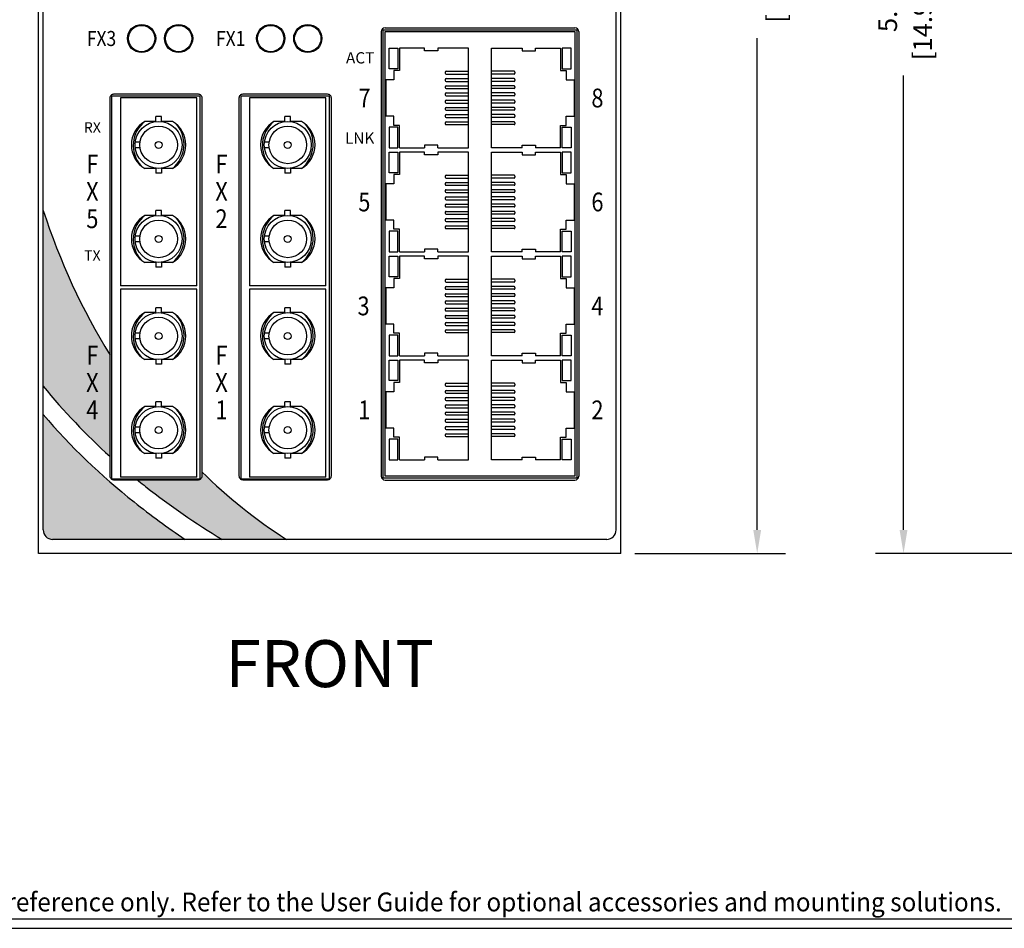
# Model space of a CAD drawing. Units: inches. Extents: x -9 to 35.6, y 0.8 to 34.
# Drawn here: x -4.2 to 1, y 16.4 to 21.3 of the extents above; entities that cross this region are included whole.
import ezdxf
from ezdxf.enums import TextEntityAlignment as Align

# ---------------------------------------------------------------- set-up
doc = ezdxf.new("R2010")
doc.units = ezdxf.units.IN
doc.header["$LTSCALE"] = 0.5
doc.header["$MEASUREMENT"] = 0
for name, color, linetype in [('Dimensions', 5, 'Continuous'), ('EnclosureMetal-1', 7, 'Continuous'), ('EnclosureSilkScreen', 7, 'Continuous'), ('Logo-Shade2', 12, 'Continuous'), ('Red Lion BorderLine', 7, 'Continuous'), ('RedLion Overlay', 7, 'Continuous'), ('Text', 7, 'Continuous')]:
    doc.layers.add(name, color=color, linetype=linetype)
doc.styles.add('N-Tron ArialBold', font='arialbd.ttf')
doc.styles.add('N-TRON-A', font='tahoma.ttf')
doc.styles.add('N-TRON-B', font='simplex.shx')
doc.styles.add('N-TRON-D', font='tahomabd.ttf')
doc.dimstyles.new('N-Tron 0.00', dxfattribs={"dimtxt": 0.1, "dimasz": 0.125, "dimexe": 0.15, "dimexo": 0.075, "dimgap": 0.025, "dimtad": 0, "dimzin": 0, "dimdsep": 46, "dimtxsty": 'N-TRON-B', "dimcen": 0.15, "dimclrd": 256, "dimclre": 256, "dimclrt": 256, "dimadec": 0, "dimazin": 0, "dimtfac": 1, "dimtofl": 0, "dimtmove": 0, "dimatfit": 3, "dimfxl": 0, "dimtolj": 1, "dimtzin": 0, "dimlwd": -1, "dimlwe": -1, "dimarcsym": 0})

# ---------------------------------------------------------------- blocks, each defined once
blk = doc.blocks.new('*D6')
at = {"layer": 'Defpoints', "color": 0, "linetype": 'Continuous'}
for p in [(-2.6323, 24.7139), (-0.3111, 24.7139), (-1.0363, 18.4381)]:
    blk.add_point(p, dxfattribs=at)
at = {"layer": 'Dimensions', "linetype": 'Continuous'}
for p, q in [((-2.5573, 24.7139), (-0.1611, 24.7139)), ((-0.3111, 24.5889), (-0.3111, 21.9725)), ((-0.3111, 18.5631), (-0.3111, 21.1796)), ((-0.9613, 18.4381), (-0.1611, 18.4381))]:
    blk.add_line(p, q, dxfattribs=at)
for points in [[(-0.3319, 24.5889), (-0.2903, 24.5889), (-0.3111, 24.7139)], [(-0.3319, 18.5631), (-0.2903, 18.5631), (-0.3111, 18.4381)]]:
    blk.add_solid(points, dxfattribs=at)
at = {"layer": 'Dimensions', "linetype": 'Continuous', "char_height": 0.1, "attachment_point": 5, "rotation": 90, "style": 'N-TRON-B'}
for s, insert in [('\\A1;[15.94cm]', (-0.2099, 21.576)), ('\\A1;6.28"', (-0.3956, 21.576))]:
    blk.add_mtext(s, dxfattribs=dict(at, insert=insert))
blk = doc.blocks.new('*D8')
at = {"layer": 'Defpoints', "color": 0, "linetype": 'Continuous'}
for p in [(0.4673, 24.3139), (1.4996, 24.3139), (1.4996, 18.4381)]:
    blk.add_point(p, dxfattribs=at)
at = {"layer": 'Dimensions', "linetype": 'Continuous'}
for p, q in [((1.4246, 24.3139), (0.3173, 24.3139)), ((0.4673, 24.1889), (0.4673, 21.7725)), ((0.4673, 18.5631), (0.4673, 20.9796)), ((1.4246, 18.4381), (0.3173, 18.4381))]:
    blk.add_line(p, q, dxfattribs=at)
for points in [[(0.4465, 24.1889), (0.4882, 24.1889), (0.4673, 24.3139)], [(0.4465, 18.5631), (0.4882, 18.5631), (0.4673, 18.4381)]]:
    blk.add_solid(points, dxfattribs=at)
at = {"layer": 'Dimensions', "linetype": 'Continuous', "char_height": 0.1, "attachment_point": 5, "rotation": 90, "style": 'N-TRON-B'}
for s, insert in [('\\A1;[14.92cm]', (0.5685, 21.376)), ('\\A1;5.88"', (0.3828, 21.376))]:
    blk.add_mtext(s, dxfattribs=dict(at, insert=insert))

msp = doc.modelspace()

# ---------------------------------------------------------------- hatches: boundary and pattern name
at = {"layer": 'Logo-Shade2'}
h = msp.add_hatch(color=256, dxfattribs=at)
h.paths.add_polyline_path([(-4.1087, 20.2631), (-4.1087, 19.328, 0.03736), (-3.7527, 18.9533), (-3.7527, 19.4936, -0.059962)])
h.paths.add_polyline_path([(-4.1087, 19.1768), (-4.1087, 18.5631, 0.414214), (-4.0587, 18.5131), (-3.3539, 18.5131, -0.019933), (-3.6255, 18.712, -0.047077)])
h.paths.add_polyline_path([(-3.2647, 18.8729), (-3.2647, 18.8488, -0.414214), (-3.2847, 18.8288), (-3.6075, 18.8288, 0.000545), (-3.6016, 18.8241, 0.003642), (-3.5621, 18.7927, 0.029893), (-3.1574, 18.5131), (-2.8154, 18.5131, -0.052302)])

# ---------------------------------------------------------------- linework, layer by layer
for p, q in [((-4.1087, 18.5631), (-4.1087, 24.1889)), ((-1.0613, 18.5631), (-1.0613, 24.1889)), ((-1.1113, 18.5131), (-4.0587, 18.5131))]:
    msp.add_line(p, q)
at = {"color": 253}
for p, q in [((-2.3003, 18.8387), (-2.3003, 21.2237)), ((-2.3003, 21.2237), (-1.2703, 21.2237)), ((-2.2903, 18.8487), (-2.2903, 21.2137)), ((-2.2903, 21.2137), (-1.2803, 21.2137)), ((-1.2803, 21.2137), (-1.2803, 18.8487)), ((-1.2703, 21.2237), (-1.2703, 18.8387)), ((-2.2692, 21.0162), (-2.2692, 21.1257)), ((-2.2692, 21.1257), (-2.2228, 21.1257)), ((-2.2228, 21.1257), (-2.2228, 21.0162)), ((-2.0809, 21.1257), (-2.2128, 21.1257)), ((-2.2128, 21.1257), (-2.2128, 21.0062)), ((-2.0809, 21.1119), (-2.0809, 21.1257)), ((-2.0088, 21.1119), (-2.0809, 21.1119)), ((-1.8462, 21.1257), (-2.0088, 21.1257)), ((-2.0088, 21.1257), (-2.0088, 21.1119)), ((-1.8462, 20.5957), (-1.8462, 21.1257)), ((-1.7243, 20.5957), (-1.7243, 21.1257)), ((-1.7243, 21.1257), (-1.5617, 21.1257)), ((-1.5617, 21.1257), (-1.5617, 21.1119)), ((-1.5617, 21.1119), (-1.4896, 21.1119)), ((-1.4896, 21.1119), (-1.4896, 21.1257)), ((-1.4896, 21.1257), (-1.3577, 21.1257)), ((-1.3577, 21.1257), (-1.3577, 21.0062)), ((-1.3013, 21.1257), (-1.3477, 21.1257)), ((-1.3477, 21.1257), (-1.3477, 21.0162)), ((-1.3013, 21.0162), (-1.3013, 21.1257)), ((-2.2228, 21.0162), (-2.2692, 21.0162)), ((-2.2435, 21.0062), (-2.2435, 20.9575)), ((-2.2128, 21.0062), (-2.2435, 21.0062)), ((-1.9662, 21.0026), (-1.8462, 21.0026)), ((-1.6043, 21.0026), (-1.7243, 21.0026)), ((-1.3577, 21.0062), (-1.327, 21.0062)), ((-1.3477, 21.0162), (-1.3013, 21.0162)), ((-1.327, 21.0062), (-1.327, 20.9575)), ((-2.2435, 20.9575), (-2.2856, 20.9575)), ((-2.2856, 20.9575), (-2.2856, 20.764)), ((-1.9712, 20.9976), (-1.9712, 20.9926)), ((-1.9712, 20.9592), (-1.9712, 20.9542)), ((-1.9662, 20.9876), (-1.8462, 20.9876)), ((-1.9662, 20.9642), (-1.8462, 20.9642)), ((-1.9662, 20.9492), (-1.8462, 20.9492)), ((-1.6043, 20.9876), (-1.7243, 20.9876)), ((-1.6043, 20.9642), (-1.7243, 20.9642)), ((-1.6043, 20.9492), (-1.7243, 20.9492)), ((-1.5993, 20.9976), (-1.5993, 20.9926)), ((-1.5993, 20.9592), (-1.5993, 20.9542)), ((-1.327, 20.9575), (-1.2849, 20.9575)), ((-1.2849, 20.9575), (-1.2849, 20.764)), ((-1.9712, 20.9208), (-1.9712, 20.9158)), ((-1.9662, 20.9258), (-1.8462, 20.9258)), ((-1.9662, 20.9108), (-1.8462, 20.9108)), ((-1.6043, 20.9258), (-1.7243, 20.9258)), ((-1.6043, 20.9108), (-1.7243, 20.9108)), ((-1.5993, 20.9208), (-1.5993, 20.9158)), ((-3.7427, 20.8721), (-3.2747, 20.8721)), ((-3.7427, 18.8337), (-3.7427, 20.8721)), ((-3.2915, 20.8612), (-3.6978, 20.8612)), ((-3.6978, 20.8612), (-3.6978, 19.8612)), ((-3.2915, 19.8612), (-3.2915, 20.8612)), ((-3.2747, 20.8721), (-3.2747, 18.8337)), ((-3.0557, 20.8721), (-2.5877, 20.8721)), ((-3.0557, 18.8337), (-3.0557, 20.8721)), ((-2.6045, 20.8612), (-3.0108, 20.8612)), ((-3.0108, 20.8612), (-3.0108, 19.8612)), ((-2.6045, 19.8612), (-2.6045, 20.8612)), ((-2.5877, 20.8721), (-2.5877, 18.8337)), ((-1.9712, 20.8824), (-1.9712, 20.8774)), ((-1.9712, 20.844), (-1.9712, 20.839)), ((-1.9662, 20.8874), (-1.8462, 20.8874)), ((-1.9662, 20.8724), (-1.8462, 20.8724)), ((-1.9662, 20.849), (-1.8462, 20.849)), ((-1.6043, 20.8874), (-1.7243, 20.8874)), ((-1.6043, 20.8724), (-1.7243, 20.8724)), ((-1.6043, 20.849), (-1.7243, 20.849)), ((-1.5993, 20.8824), (-1.5993, 20.8774)), ((-1.5993, 20.844), (-1.5993, 20.839)), ((-1.9712, 20.8056), (-1.9712, 20.8006)), ((-1.9662, 20.834), (-1.8462, 20.834)), ((-1.9662, 20.8106), (-1.8462, 20.8106)), ((-1.9662, 20.7956), (-1.8462, 20.7956)), ((-1.6043, 20.834), (-1.7243, 20.834)), ((-1.6043, 20.8106), (-1.7243, 20.8106)), ((-1.6043, 20.7956), (-1.7243, 20.7956)), ((-1.5993, 20.8056), (-1.5993, 20.8006)), ((-3.5097, 20.7353), (-3.5097, 20.7615)), ((-3.4797, 20.7615), (-3.5097, 20.7615)), ((-3.4797, 20.7353), (-3.4797, 20.7615)), ((-2.8227, 20.7353), (-2.8227, 20.7615)), ((-2.7927, 20.7615), (-2.8227, 20.7615)), ((-2.7927, 20.7353), (-2.7927, 20.7615)), ((-2.2435, 20.764), (-2.2856, 20.764)), ((-2.2435, 20.7152), (-2.2435, 20.764)), ((-1.9712, 20.7673), (-1.9712, 20.7623)), ((-1.9662, 20.7723), (-1.8462, 20.7723)), ((-1.9662, 20.7573), (-1.8462, 20.7573)), ((-1.6043, 20.7723), (-1.7243, 20.7723)), ((-1.6043, 20.7573), (-1.7243, 20.7573)), ((-1.5993, 20.7673), (-1.5993, 20.7623)), ((-1.327, 20.7152), (-1.327, 20.764)), ((-1.327, 20.764), (-1.2849, 20.764)), ((-3.5097, 20.7362), (-3.5682, 20.7362)), ((-3.4212, 20.7362), (-3.4797, 20.7362)), ((-2.8227, 20.7362), (-2.8812, 20.7362)), ((-2.7342, 20.7362), (-2.7927, 20.7362)), ((-2.2692, 20.7052), (-2.2692, 20.5957)), ((-2.2228, 20.7052), (-2.2692, 20.7052)), ((-2.2128, 20.7152), (-2.2435, 20.7152)), ((-2.2228, 20.5957), (-2.2228, 20.7052)), ((-2.2128, 20.5957), (-2.2128, 20.7152)), ((-1.9712, 20.7289), (-1.9712, 20.7239)), ((-1.9662, 20.7339), (-1.8462, 20.7339)), ((-1.9662, 20.7189), (-1.8462, 20.7189)), ((-1.6043, 20.7339), (-1.7243, 20.7339)), ((-1.6043, 20.7189), (-1.7243, 20.7189)), ((-1.5993, 20.7289), (-1.5993, 20.7239)), ((-1.3577, 20.5957), (-1.3577, 20.7152)), ((-1.3577, 20.7152), (-1.327, 20.7152)), ((-1.3477, 20.7052), (-1.3013, 20.7052)), ((-1.3477, 20.5957), (-1.3477, 20.7052)), ((-1.3013, 20.7052), (-1.3013, 20.5957)), ((-3.5935, 20.6262), (-3.6188, 20.6262)), ((-3.5935, 20.5962), (-3.6188, 20.5962)), ((-2.9065, 20.6262), (-2.9318, 20.6262)), ((-2.9065, 20.5962), (-2.9318, 20.5962)), ((-2.2692, 20.5957), (-2.2228, 20.5957)), ((-2.2128, 20.5957), (-2.0809, 20.5957)), ((-2.0088, 20.6095), (-2.0809, 20.6095)), ((-2.0809, 20.6095), (-2.0809, 20.5957)), ((-2.0088, 20.5957), (-2.0088, 20.6095)), ((-2.0088, 20.5957), (-1.8462, 20.5957)), ((-1.5617, 20.5957), (-1.7243, 20.5957)), ((-1.5617, 20.5957), (-1.5617, 20.6095)), ((-1.5617, 20.6095), (-1.4896, 20.6095)), ((-1.4896, 20.6095), (-1.4896, 20.5957)), ((-1.3577, 20.5957), (-1.4896, 20.5957)), ((-1.3013, 20.5957), (-1.3477, 20.5957)), ((-2.2692, 20.4632), (-2.2692, 20.5727)), ((-2.2692, 20.5727), (-2.2228, 20.5727)), ((-2.2228, 20.5727), (-2.2228, 20.4632)), ((-2.0809, 20.5727), (-2.2128, 20.5727)), ((-2.2128, 20.5727), (-2.2128, 20.4532)), ((-2.0809, 20.5589), (-2.0809, 20.5727)), ((-2.0088, 20.5589), (-2.0809, 20.5589)), ((-1.8462, 20.5727), (-2.0088, 20.5727)), ((-2.0088, 20.5727), (-2.0088, 20.5589)), ((-1.8462, 20.0427), (-1.8462, 20.5727)), ((-1.7243, 20.0427), (-1.7243, 20.5727)), ((-1.7243, 20.5727), (-1.5617, 20.5727)), ((-1.5617, 20.5727), (-1.5617, 20.5589)), ((-1.5617, 20.5589), (-1.4896, 20.5589)), ((-1.4896, 20.5589), (-1.4896, 20.5727)), ((-1.4896, 20.5727), (-1.3577, 20.5727)), ((-1.3577, 20.5727), (-1.3577, 20.4532)), ((-1.3013, 20.5727), (-1.3477, 20.5727)), ((-1.3477, 20.5727), (-1.3477, 20.4632)), ((-1.3013, 20.4632), (-1.3013, 20.5727)), ((-3.5097, 20.4862), (-3.5682, 20.4862)), ((-3.5097, 20.4871), (-3.5097, 20.461)), ((-3.4797, 20.4871), (-3.4797, 20.461)), ((-3.4212, 20.4862), (-3.4797, 20.4862)), ((-2.8227, 20.4862), (-2.8812, 20.4862)), ((-2.8227, 20.4871), (-2.8227, 20.461)), ((-2.7927, 20.4871), (-2.7927, 20.461)), ((-2.7342, 20.4862), (-2.7927, 20.4862)), ((-3.4797, 20.461), (-3.5097, 20.461)), ((-2.7927, 20.461), (-2.8227, 20.461)), ((-2.2228, 20.4632), (-2.2692, 20.4632)), ((-2.2435, 20.4532), (-2.2435, 20.4045)), ((-2.2128, 20.4532), (-2.2435, 20.4532)), ((-1.9712, 20.4446), (-1.9712, 20.4396)), ((-1.9662, 20.4496), (-1.8462, 20.4496)), ((-1.9662, 20.4346), (-1.8462, 20.4346)), ((-1.6043, 20.4496), (-1.7243, 20.4496)), ((-1.6043, 20.4346), (-1.7243, 20.4346)), ((-1.5993, 20.4446), (-1.5993, 20.4396)), ((-1.3577, 20.4532), (-1.327, 20.4532)), ((-1.3477, 20.4632), (-1.3013, 20.4632)), ((-1.327, 20.4532), (-1.327, 20.4045)), ((-2.2435, 20.4045), (-2.2856, 20.4045)), ((-2.2856, 20.4045), (-2.2856, 20.211)), ((-1.9712, 20.4062), (-1.9712, 20.4012)), ((-1.9662, 20.4112), (-1.8462, 20.4112)), ((-1.9662, 20.3962), (-1.8462, 20.3962)), ((-1.9662, 20.3728), (-1.8462, 20.3728)), ((-1.6043, 20.4112), (-1.7243, 20.4112)), ((-1.6043, 20.3962), (-1.7243, 20.3962)), ((-1.6043, 20.3728), (-1.7243, 20.3728)), ((-1.5993, 20.4062), (-1.5993, 20.4012)), ((-1.327, 20.4045), (-1.2849, 20.4045)), ((-1.2849, 20.4045), (-1.2849, 20.211)), ((-1.9712, 20.3678), (-1.9712, 20.3628)), ((-1.9712, 20.3294), (-1.9712, 20.3244)), ((-1.9662, 20.3578), (-1.8462, 20.3578)), ((-1.9662, 20.3344), (-1.8462, 20.3344)), ((-1.9662, 20.3194), (-1.8462, 20.3194)), ((-1.6043, 20.3578), (-1.7243, 20.3578)), ((-1.6043, 20.3344), (-1.7243, 20.3344)), ((-1.6043, 20.3194), (-1.7243, 20.3194)), ((-1.5993, 20.3678), (-1.5993, 20.3628)), ((-1.5993, 20.3294), (-1.5993, 20.3244)), ((-1.9712, 20.291), (-1.9712, 20.286)), ((-1.9662, 20.296), (-1.8462, 20.296)), ((-1.9662, 20.281), (-1.8462, 20.281)), ((-1.6043, 20.296), (-1.7243, 20.296)), ((-1.6043, 20.281), (-1.7243, 20.281)), ((-1.5993, 20.291), (-1.5993, 20.286)), ((-3.5097, 20.2362), (-3.5682, 20.2362)), ((-3.5097, 20.2353), (-3.5097, 20.2615)), ((-3.4797, 20.2615), (-3.5097, 20.2615)), ((-3.4797, 20.2353), (-3.4797, 20.2615)), ((-3.4212, 20.2362), (-3.4797, 20.2362)), ((-2.8227, 20.2362), (-2.8812, 20.2362)), ((-2.8227, 20.2353), (-2.8227, 20.2615)), ((-2.7927, 20.2615), (-2.8227, 20.2615)), ((-2.7927, 20.2353), (-2.7927, 20.2615)), ((-2.7342, 20.2362), (-2.7927, 20.2362)), ((-1.9712, 20.2526), (-1.9712, 20.2476)), ((-1.9662, 20.2576), (-1.8462, 20.2576)), ((-1.9662, 20.2426), (-1.8462, 20.2426)), ((-1.9662, 20.2193), (-1.8462, 20.2193)), ((-1.6043, 20.2576), (-1.7243, 20.2576)), ((-1.6043, 20.2426), (-1.7243, 20.2426)), ((-1.6043, 20.2193), (-1.7243, 20.2193)), ((-1.5993, 20.2526), (-1.5993, 20.2476)), ((-2.2435, 20.211), (-2.2856, 20.211)), ((-2.2435, 20.1622), (-2.2435, 20.211)), ((-2.2128, 20.1622), (-2.2435, 20.1622)), ((-2.2128, 20.0427), (-2.2128, 20.1622)), ((-1.9712, 20.2143), (-1.9712, 20.2093)), ((-1.9712, 20.1759), (-1.9712, 20.1709)), ((-1.9662, 20.2043), (-1.8462, 20.2043)), ((-1.9662, 20.1809), (-1.8462, 20.1809)), ((-1.9662, 20.1659), (-1.8462, 20.1659)), ((-1.6043, 20.2043), (-1.7243, 20.2043)), ((-1.6043, 20.1809), (-1.7243, 20.1809)), ((-1.6043, 20.1659), (-1.7243, 20.1659)), ((-1.5993, 20.2143), (-1.5993, 20.2093)), ((-1.5993, 20.1759), (-1.5993, 20.1709)), ((-1.3577, 20.0427), (-1.3577, 20.1622)), ((-1.3577, 20.1622), (-1.327, 20.1622)), ((-1.327, 20.1622), (-1.327, 20.211)), ((-1.327, 20.211), (-1.2849, 20.211)), ((-3.5935, 20.1262), (-3.6188, 20.1262)), ((-2.9065, 20.1262), (-2.9318, 20.1262)), ((-2.2692, 20.1522), (-2.2692, 20.0427)), ((-2.2228, 20.1522), (-2.2692, 20.1522)), ((-2.2228, 20.0427), (-2.2228, 20.1522)), ((-1.3477, 20.1522), (-1.3013, 20.1522)), ((-1.3477, 20.0427), (-1.3477, 20.1522)), ((-1.3013, 20.1522), (-1.3013, 20.0427)), ((-3.5935, 20.0962), (-3.6188, 20.0962)), ((-2.9065, 20.0962), (-2.9318, 20.0962)), ((-2.2692, 20.0427), (-2.2228, 20.0427)), ((-2.2692, 19.9102), (-2.2692, 20.0197)), ((-2.2692, 20.0197), (-2.2228, 20.0197)), ((-2.2228, 20.0197), (-2.2228, 19.9102)), ((-2.2128, 20.0427), (-2.0809, 20.0427)), ((-2.0809, 20.0197), (-2.2128, 20.0197)), ((-2.2128, 20.0197), (-2.2128, 19.9002)), ((-2.0088, 20.0565), (-2.0809, 20.0565)), ((-2.0809, 20.0565), (-2.0809, 20.0427)), ((-2.0809, 20.0059), (-2.0809, 20.0197)), ((-2.0088, 20.0059), (-2.0809, 20.0059)), ((-2.0088, 20.0427), (-2.0088, 20.0565)), ((-2.0088, 20.0427), (-1.8462, 20.0427)), ((-1.8462, 20.0197), (-2.0088, 20.0197)), ((-2.0088, 20.0197), (-2.0088, 20.0059)), ((-1.8462, 19.4897), (-1.8462, 20.0197)), ((-1.5617, 20.0427), (-1.7243, 20.0427)), ((-1.7243, 19.4897), (-1.7243, 20.0197)), ((-1.7243, 20.0197), (-1.5617, 20.0197)), ((-1.5617, 20.0427), (-1.5617, 20.0565)), ((-1.5617, 20.0565), (-1.4896, 20.0565)), ((-1.5617, 20.0197), (-1.5617, 20.0059)), ((-1.5617, 20.0059), (-1.4896, 20.0059)), ((-1.4896, 20.0565), (-1.4896, 20.0427)), ((-1.3577, 20.0427), (-1.4896, 20.0427)), ((-1.4896, 20.0059), (-1.4896, 20.0197)), ((-1.4896, 20.0197), (-1.3577, 20.0197)), ((-1.3577, 20.0197), (-1.3577, 19.9002)), ((-1.3013, 20.0427), (-1.3477, 20.0427)), ((-1.3013, 20.0197), (-1.3477, 20.0197)), ((-1.3477, 20.0197), (-1.3477, 19.9102)), ((-1.3013, 19.9102), (-1.3013, 20.0197)), ((-3.5097, 19.9862), (-3.5682, 19.9862)), ((-3.5097, 19.9871), (-3.5097, 19.961)), ((-3.4797, 19.961), (-3.5097, 19.961)), ((-3.4797, 19.9871), (-3.4797, 19.961)), ((-3.4212, 19.9862), (-3.4797, 19.9862)), ((-2.8227, 19.9862), (-2.8812, 19.9862)), ((-2.8227, 19.9871), (-2.8227, 19.961)), ((-2.7927, 19.961), (-2.8227, 19.961)), ((-2.7927, 19.9871), (-2.7927, 19.961)), ((-2.7342, 19.9862), (-2.7927, 19.9862)), ((-2.2228, 19.9102), (-2.2692, 19.9102)), ((-2.2435, 19.9002), (-2.2435, 19.8515)), ((-2.2128, 19.9002), (-2.2435, 19.9002)), ((-1.3577, 19.9002), (-1.327, 19.9002)), ((-1.3477, 19.9102), (-1.3013, 19.9102)), ((-1.327, 19.9002), (-1.327, 19.8515)), ((-3.2915, 19.8612), (-3.6978, 19.8612)), ((-2.6045, 19.8612), (-3.0108, 19.8612)), ((-2.2435, 19.8515), (-2.2856, 19.8515)), ((-2.2856, 19.8515), (-2.2856, 19.658)), ((-1.9712, 19.8916), (-1.9712, 19.8866)), ((-1.9712, 19.8532), (-1.9712, 19.8482)), ((-1.9662, 19.8966), (-1.8462, 19.8966)), ((-1.9662, 19.8816), (-1.8462, 19.8816)), ((-1.9662, 19.8582), (-1.8462, 19.8582)), ((-1.6043, 19.8966), (-1.7243, 19.8966)), ((-1.6043, 19.8816), (-1.7243, 19.8816)), ((-1.6043, 19.8582), (-1.7243, 19.8582)), ((-1.5993, 19.8916), (-1.5993, 19.8866)), ((-1.5993, 19.8532), (-1.5993, 19.8482)), ((-1.327, 19.8515), (-1.2849, 19.8515)), ((-1.2849, 19.8515), (-1.2849, 19.658)), ((-3.2915, 19.8446), (-3.6978, 19.8446)), ((-3.6978, 19.8446), (-3.6978, 18.8446)), ((-3.2915, 18.8446), (-3.2915, 19.8446)), ((-2.6045, 19.8446), (-3.0108, 19.8446)), ((-3.0108, 19.8446), (-3.0108, 18.8446)), ((-2.6045, 18.8446), (-2.6045, 19.8446)), ((-1.9712, 19.8148), (-1.9712, 19.8098)), ((-1.9662, 19.8432), (-1.8462, 19.8432)), ((-1.9662, 19.8198), (-1.8462, 19.8198)), ((-1.9662, 19.8048), (-1.8462, 19.8048)), ((-1.6043, 19.8432), (-1.7243, 19.8432)), ((-1.6043, 19.8198), (-1.7243, 19.8198)), ((-1.6043, 19.8048), (-1.7243, 19.8048)), ((-1.5993, 19.8148), (-1.5993, 19.8098)), ((-3.5097, 19.7187), (-3.5097, 19.7448)), ((-3.4797, 19.7448), (-3.5097, 19.7448)), ((-3.4797, 19.7187), (-3.4797, 19.7448)), ((-2.8227, 19.7187), (-2.8227, 19.7448)), ((-2.7927, 19.7448), (-2.8227, 19.7448)), ((-2.7927, 19.7187), (-2.7927, 19.7448)), ((-1.9712, 19.7764), (-1.9712, 19.7714)), ((-1.9662, 19.7814), (-1.8462, 19.7814)), ((-1.9662, 19.7664), (-1.8462, 19.7664)), ((-1.6043, 19.7814), (-1.7243, 19.7814)), ((-1.6043, 19.7664), (-1.7243, 19.7664)), ((-1.5993, 19.7764), (-1.5993, 19.7714)), ((-3.5097, 19.7196), (-3.5682, 19.7196)), ((-3.4212, 19.7196), (-3.4797, 19.7196)), ((-2.8227, 19.7196), (-2.8812, 19.7196)), ((-2.7342, 19.7196), (-2.7927, 19.7196)), ((-1.9712, 19.738), (-1.9712, 19.733)), ((-1.9712, 19.6996), (-1.9712, 19.6946)), ((-1.9662, 19.743), (-1.8462, 19.743)), ((-1.9662, 19.728), (-1.8462, 19.728)), ((-1.9662, 19.7046), (-1.8462, 19.7046)), ((-1.6043, 19.743), (-1.7243, 19.743)), ((-1.6043, 19.728), (-1.7243, 19.728)), ((-1.6043, 19.7046), (-1.7243, 19.7046)), ((-1.5993, 19.738), (-1.5993, 19.733)), ((-1.5993, 19.6996), (-1.5993, 19.6946)), ((-2.2435, 19.658), (-2.2856, 19.658)), ((-2.2435, 19.6092), (-2.2435, 19.658)), ((-1.9712, 19.6613), (-1.9712, 19.6563)), ((-1.9662, 19.6896), (-1.8462, 19.6896)), ((-1.9662, 19.6663), (-1.8462, 19.6663)), ((-1.9662, 19.6513), (-1.8462, 19.6513)), ((-1.6043, 19.6896), (-1.7243, 19.6896)), ((-1.6043, 19.6663), (-1.7243, 19.6663)), ((-1.6043, 19.6513), (-1.7243, 19.6513)), ((-1.5993, 19.6613), (-1.5993, 19.6563)), ((-1.327, 19.6092), (-1.327, 19.658)), ((-1.327, 19.658), (-1.2849, 19.658)), ((-3.5935, 19.6096), (-3.6188, 19.6096)), ((-2.9065, 19.6096), (-2.9318, 19.6096)), ((-2.2692, 19.5992), (-2.2692, 19.4897)), ((-2.2228, 19.5992), (-2.2692, 19.5992)), ((-2.2128, 19.6092), (-2.2435, 19.6092)), ((-2.2228, 19.4897), (-2.2228, 19.5992)), ((-2.2128, 19.4897), (-2.2128, 19.6092)), ((-1.9712, 19.6229), (-1.9712, 19.6179)), ((-1.9662, 19.6279), (-1.8462, 19.6279)), ((-1.9662, 19.6129), (-1.8462, 19.6129)), ((-1.6043, 19.6279), (-1.7243, 19.6279)), ((-1.6043, 19.6129), (-1.7243, 19.6129)), ((-1.5993, 19.6229), (-1.5993, 19.6179)), ((-1.3577, 19.4897), (-1.3577, 19.6092)), ((-1.3577, 19.6092), (-1.327, 19.6092)), ((-1.3477, 19.5992), (-1.3013, 19.5992)), ((-1.3477, 19.4897), (-1.3477, 19.5992)), ((-1.3013, 19.5992), (-1.3013, 19.4897)), ((-3.5935, 19.5796), (-3.6188, 19.5796)), ((-2.9065, 19.5796), (-2.9318, 19.5796)), ((-2.2692, 19.4897), (-2.2228, 19.4897)), ((-2.2128, 19.4897), (-2.0809, 19.4897)), ((-2.0088, 19.5035), (-2.0809, 19.5035)), ((-2.0809, 19.5035), (-2.0809, 19.4897)), ((-2.0088, 19.4897), (-2.0088, 19.5035)), ((-2.0088, 19.4897), (-1.8462, 19.4897)), ((-1.5617, 19.4897), (-1.7243, 19.4897)), ((-1.5617, 19.4897), (-1.5617, 19.5035)), ((-1.5617, 19.5035), (-1.4896, 19.5035)), ((-1.4896, 19.5035), (-1.4896, 19.4897)), ((-1.3577, 19.4897), (-1.4896, 19.4897)), ((-1.3013, 19.4897), (-1.3477, 19.4897)), ((-3.5097, 19.4696), (-3.5682, 19.4696)), ((-3.5097, 19.4705), (-3.5097, 19.4443)), ((-3.4797, 19.4443), (-3.5097, 19.4443)), ((-3.4797, 19.4705), (-3.4797, 19.4443)), ((-3.4212, 19.4696), (-3.4797, 19.4696)), ((-2.8227, 19.4696), (-2.8812, 19.4696)), ((-2.8227, 19.4705), (-2.8227, 19.4443)), ((-2.7927, 19.4443), (-2.8227, 19.4443)), ((-2.7927, 19.4705), (-2.7927, 19.4443)), ((-2.7342, 19.4696), (-2.7927, 19.4696)), ((-2.2692, 19.3572), (-2.2692, 19.4667)), ((-2.2692, 19.4667), (-2.2228, 19.4667)), ((-2.2228, 19.4667), (-2.2228, 19.3572)), ((-2.0809, 19.4667), (-2.2128, 19.4667)), ((-2.2128, 19.4667), (-2.2128, 19.3472)), ((-2.0809, 19.4529), (-2.0809, 19.4667)), ((-2.0088, 19.4529), (-2.0809, 19.4529)), ((-1.8462, 19.4667), (-2.0088, 19.4667)), ((-2.0088, 19.4667), (-2.0088, 19.4529)), ((-1.8462, 18.9367), (-1.8462, 19.4667)), ((-1.7243, 18.9367), (-1.7243, 19.4667)), ((-1.7243, 19.4667), (-1.5617, 19.4667)), ((-1.5617, 19.4667), (-1.5617, 19.4529)), ((-1.5617, 19.4529), (-1.4896, 19.4529)), ((-1.4896, 19.4529), (-1.4896, 19.4667)), ((-1.4896, 19.4667), (-1.3577, 19.4667)), ((-1.3577, 19.4667), (-1.3577, 19.3472)), ((-1.3013, 19.4667), (-1.3477, 19.4667)), ((-1.3477, 19.4667), (-1.3477, 19.3572)), ((-1.3013, 19.3572), (-1.3013, 19.4667)), ((-2.2228, 19.3572), (-2.2692, 19.3572)), ((-2.2435, 19.3472), (-2.2435, 19.2985)), ((-2.2128, 19.3472), (-2.2435, 19.3472)), ((-1.9712, 19.3386), (-1.9712, 19.3336)), ((-1.9662, 19.3436), (-1.8462, 19.3436)), ((-1.9662, 19.3286), (-1.8462, 19.3286)), ((-1.6043, 19.3436), (-1.7243, 19.3436)), ((-1.6043, 19.3286), (-1.7243, 19.3286)), ((-1.5993, 19.3386), (-1.5993, 19.3336)), ((-1.3577, 19.3472), (-1.327, 19.3472)), ((-1.3477, 19.3572), (-1.3013, 19.3572)), ((-1.327, 19.3472), (-1.327, 19.2985)), ((-2.2435, 19.2985), (-2.2856, 19.2985)), ((-2.2856, 19.2985), (-2.2856, 19.105)), ((-1.9712, 19.3002), (-1.9712, 19.2952)), ((-1.9662, 19.3052), (-1.8462, 19.3052)), ((-1.9662, 19.2902), (-1.8462, 19.2902)), ((-1.6043, 19.3052), (-1.7243, 19.3052)), ((-1.6043, 19.2902), (-1.7243, 19.2902)), ((-1.5993, 19.3002), (-1.5993, 19.2952)), ((-1.327, 19.2985), (-1.2849, 19.2985)), ((-1.2849, 19.2985), (-1.2849, 19.105)), ((-3.5097, 19.2196), (-3.5682, 19.2196)), ((-3.5097, 19.2187), (-3.5097, 19.2448)), ((-3.4797, 19.2448), (-3.5097, 19.2448)), ((-3.4797, 19.2187), (-3.4797, 19.2448)), ((-3.4212, 19.2196), (-3.4797, 19.2196)), ((-2.8227, 19.2196), (-2.8812, 19.2196)), ((-2.8227, 19.2187), (-2.8227, 19.2448)), ((-2.7927, 19.2448), (-2.8227, 19.2448)), ((-2.7927, 19.2187), (-2.7927, 19.2448)), ((-2.7342, 19.2196), (-2.7927, 19.2196)), ((-1.9712, 19.2618), (-1.9712, 19.2568)), ((-1.9712, 19.2234), (-1.9712, 19.2184)), ((-1.9662, 19.2668), (-1.8462, 19.2668)), ((-1.9662, 19.2518), (-1.8462, 19.2518)), ((-1.9662, 19.2284), (-1.8462, 19.2284)), ((-1.6043, 19.2668), (-1.7243, 19.2668)), ((-1.6043, 19.2518), (-1.7243, 19.2518)), ((-1.6043, 19.2284), (-1.7243, 19.2284)), ((-1.5993, 19.2618), (-1.5993, 19.2568)), ((-1.5993, 19.2234), (-1.5993, 19.2184)), ((-1.9712, 19.185), (-1.9712, 19.18)), ((-1.9662, 19.2134), (-1.8462, 19.2134)), ((-1.9662, 19.19), (-1.8462, 19.19)), ((-1.9662, 19.175), (-1.8462, 19.175)), ((-1.6043, 19.2134), (-1.7243, 19.2134)), ((-1.6043, 19.19), (-1.7243, 19.19)), ((-1.6043, 19.175), (-1.7243, 19.175)), ((-1.5993, 19.185), (-1.5993, 19.18)), ((-1.9712, 19.1466), (-1.9712, 19.1416)), ((-1.9662, 19.1516), (-1.8462, 19.1516)), ((-1.9662, 19.1366), (-1.8462, 19.1366)), ((-1.6043, 19.1516), (-1.7243, 19.1516)), ((-1.6043, 19.1366), (-1.7243, 19.1366)), ((-1.5993, 19.1466), (-1.5993, 19.1416)), ((-3.5935, 19.1096), (-3.6188, 19.1096)), ((-3.5935, 19.0796), (-3.6188, 19.0796)), ((-2.9065, 19.1096), (-2.9318, 19.1096)), ((-2.9065, 19.0796), (-2.9318, 19.0796)), ((-2.2435, 19.105), (-2.2856, 19.105)), ((-2.2435, 19.0562), (-2.2435, 19.105)), ((-1.9712, 19.1083), (-1.9712, 19.1033)), ((-1.9712, 19.0699), (-1.9712, 19.0649)), ((-1.9662, 19.1133), (-1.8462, 19.1133)), ((-1.9662, 19.0983), (-1.8462, 19.0983)), ((-1.9662, 19.0749), (-1.8462, 19.0749)), ((-1.6043, 19.1133), (-1.7243, 19.1133)), ((-1.6043, 19.0983), (-1.7243, 19.0983)), ((-1.6043, 19.0749), (-1.7243, 19.0749)), ((-1.5993, 19.1083), (-1.5993, 19.1033)), ((-1.5993, 19.0699), (-1.5993, 19.0649)), ((-1.327, 19.0562), (-1.327, 19.105)), ((-1.327, 19.105), (-1.2849, 19.105)), ((-2.2692, 19.0462), (-2.2692, 18.9367)), ((-2.2228, 19.0462), (-2.2692, 19.0462)), ((-2.2128, 19.0562), (-2.2435, 19.0562)), ((-2.2228, 18.9367), (-2.2228, 19.0462)), ((-2.2128, 18.9367), (-2.2128, 19.0562)), ((-1.9662, 19.0599), (-1.8462, 19.0599)), ((-1.6043, 19.0599), (-1.7243, 19.0599)), ((-1.3577, 18.9367), (-1.3577, 19.0562)), ((-1.3577, 19.0562), (-1.327, 19.0562)), ((-1.3477, 19.0462), (-1.3013, 19.0462)), ((-1.3477, 18.9367), (-1.3477, 19.0462)), ((-1.3013, 19.0462), (-1.3013, 18.9367)), ((-3.5097, 18.9696), (-3.5682, 18.9696)), ((-3.5097, 18.9705), (-3.5097, 18.9443)), ((-3.4797, 18.9705), (-3.4797, 18.9443)), ((-3.4212, 18.9696), (-3.4797, 18.9696)), ((-2.8227, 18.9696), (-2.8812, 18.9696)), ((-2.8227, 18.9705), (-2.8227, 18.9443)), ((-2.7927, 18.9705), (-2.7927, 18.9443)), ((-2.7342, 18.9696), (-2.7927, 18.9696)), ((-3.4797, 18.9443), (-3.5097, 18.9443)), ((-2.7927, 18.9443), (-2.8227, 18.9443)), ((-2.2692, 18.9367), (-2.2228, 18.9367)), ((-2.2128, 18.9367), (-2.0809, 18.9367)), ((-2.0088, 18.9505), (-2.0809, 18.9505)), ((-2.0809, 18.9505), (-2.0809, 18.9367)), ((-2.0088, 18.9367), (-2.0088, 18.9505)), ((-2.0088, 18.9367), (-1.8462, 18.9367)), ((-1.5617, 18.9367), (-1.7243, 18.9367)), ((-1.5617, 18.9367), (-1.5617, 18.9505)), ((-1.5617, 18.9505), (-1.4896, 18.9505)), ((-1.4896, 18.9505), (-1.4896, 18.9367)), ((-1.3577, 18.9367), (-1.4896, 18.9367)), ((-1.3013, 18.9367), (-1.3477, 18.9367)), ((-3.2747, 18.8337), (-3.7427, 18.8337)), ((-3.2915, 18.8446), (-3.6978, 18.8446)), ((-2.5877, 18.8337), (-3.0557, 18.8337)), ((-2.6045, 18.8446), (-3.0108, 18.8446)), ((-1.2703, 18.8387), (-2.3003, 18.8387)), ((-1.2803, 18.8487), (-2.2903, 18.8487))]:
    msp.add_line(p, q, dxfattribs=at)
for points in [[(-3.7327, 20.8822), (-3.2847, 20.8822, -0.414214), (-3.2647, 20.8622), (-3.2647, 18.8488, -0.414214), (-3.2847, 18.8288), (-3.7327, 18.8288, -0.414214), (-3.7527, 18.8488), (-3.7527, 20.8622, -0.414214)], [(-3.0457, 20.8822), (-2.5977, 20.8822, -0.414214), (-2.5777, 20.8622), (-2.5777, 18.8488, -0.414214), (-2.5977, 18.8288), (-3.0457, 18.8288, -0.414214), (-3.0657, 18.8488), (-3.0657, 20.8622, -0.414214)]]:
    msp.add_lwpolyline(points, format="xyb", close=True)
for centre in [(-3.5853, 21.1772), (-3.3883, 21.1772), (-2.8983, 21.1772), (-2.7013, 21.1772)]:
    msp.add_circle(centre, 0.075)
for centre, radius in [((-3.5853, 21.1771), 0.07), ((-3.3883, 21.1771), 0.07), ((-2.8983, 21.1771), 0.07), ((-2.7013, 21.1771), 0.07), ((-3.4947, 20.6112), 0.125), ((-3.4947, 20.6112), 0.1), ((-2.8077, 20.6112), 0.125), ((-2.8077, 20.6112), 0.1), ((-3.4947, 20.6112), 0.0185), ((-2.8077, 20.6112), 0.0185), ((-3.4947, 20.1112), 0.125), ((-2.8077, 20.1112), 0.125), ((-3.4947, 20.1112), 0.1), ((-2.8077, 20.1112), 0.1), ((-3.4947, 20.1112), 0.0185), ((-2.8077, 20.1112), 0.0185), ((-3.4947, 19.5946), 0.125), ((-3.4947, 19.5946), 0.1), ((-2.8077, 19.5946), 0.125), ((-2.8077, 19.5946), 0.1), ((-3.4947, 19.5946), 0.0185), ((-2.8077, 19.5946), 0.0185), ((-3.4947, 19.0946), 0.125), ((-2.8077, 19.0946), 0.125), ((-3.4947, 19.0946), 0.1), ((-2.8077, 19.0946), 0.1), ((-3.4947, 19.0946), 0.0185), ((-2.8077, 19.0946), 0.0185)]:
    msp.add_circle(centre, radius, dxfattribs=at)
for centre, radius, start, end in [((-1.9662, 20.9976), 0.005, 90, 180), ((-1.6043, 20.9976), 0.005, 0, 90), ((-1.9662, 20.9926), 0.005, 180, 270), ((-1.9662, 20.9592), 0.005, 90, 180), ((-1.9662, 20.9542), 0.005, 180, 270), ((-1.6043, 20.9926), 0.005, 270, 0), ((-1.6043, 20.9592), 0.005, 0, 90), ((-1.6043, 20.9542), 0.005, 270, 0), ((-1.9662, 20.9208), 0.005, 90, 180), ((-1.9662, 20.9158), 0.005, 180, 270), ((-1.6043, 20.9208), 0.005, 0, 90), ((-1.6043, 20.9158), 0.005, 270, 0), ((-1.9662, 20.8824), 0.005, 90, 180), ((-1.9662, 20.8774), 0.005, 180, 270), ((-1.9662, 20.844), 0.005, 90, 180), ((-1.6043, 20.8824), 0.005, 0, 90), ((-1.6043, 20.8774), 0.005, 270, 0), ((-1.6043, 20.844), 0.005, 0, 90), ((-1.9662, 20.839), 0.005, 180, 270), ((-1.9662, 20.8056), 0.005, 90, 180), ((-1.9662, 20.8006), 0.005, 180, 270), ((-1.6043, 20.839), 0.005, 270, 0), ((-1.6043, 20.8056), 0.005, 0, 90), ((-1.6043, 20.8006), 0.005, 270, 0), ((-1.9662, 20.7673), 0.005, 90, 180), ((-1.9662, 20.7623), 0.005, 180, 270), ((-1.6043, 20.7673), 0.005, 0, 90), ((-1.6043, 20.7623), 0.005, 270, 0), ((-3.4947, 20.6112), 0.145, 120.4503, 239.5497), ((-3.4665, 20.6086), 0.1632, 128.5577, 220.987), ((-3.4947, 20.6112), 0.145, 300.4503, 59.5497), ((-3.5229, 20.6138), 0.1632, 308.5577, 40.987), ((-2.8077, 20.6112), 0.145, 120.4503, 239.5497), ((-2.7795, 20.6086), 0.1632, 128.5577, 220.987), ((-2.8077, 20.6112), 0.145, 300.4503, 59.5497), ((-2.8359, 20.6138), 0.1632, 308.5577, 40.987), ((-1.9662, 20.7289), 0.005, 90, 180), ((-1.9662, 20.7239), 0.005, 180, 270), ((-1.6043, 20.7289), 0.005, 0, 90), ((-1.6043, 20.7239), 0.005, 270, 0), ((-1.9662, 20.4446), 0.005, 90, 180), ((-1.9662, 20.4396), 0.005, 180, 270), ((-1.6043, 20.4446), 0.005, 0, 90), ((-1.6043, 20.4396), 0.005, 270, 0), ((-1.9662, 20.4062), 0.005, 90, 180), ((-1.9662, 20.4012), 0.005, 180, 270), ((-1.9662, 20.3678), 0.005, 90, 180), ((-1.6043, 20.4062), 0.005, 0, 90), ((-1.6043, 20.4012), 0.005, 270, 0), ((-1.6043, 20.3678), 0.005, 0, 90), ((-1.9662, 20.3628), 0.005, 180, 270), ((-1.9662, 20.3294), 0.005, 90, 180), ((-1.9662, 20.3244), 0.005, 180, 270), ((-1.6043, 20.3628), 0.005, 270, 0), ((-1.6043, 20.3294), 0.005, 0, 90), ((-1.6043, 20.3244), 0.005, 270, 0), ((-1.9662, 20.291), 0.005, 90, 180), ((-1.9662, 20.286), 0.005, 180, 270), ((-1.6043, 20.291), 0.005, 0, 90), ((-1.6043, 20.286), 0.005, 270, 0), ((-3.4947, 20.1112), 0.145, 120.4503, 239.5497), ((-3.4665, 20.1086), 0.1632, 128.5577, 220.987), ((-3.4947, 20.1112), 0.145, 300.4503, 59.5497), ((-3.5229, 20.1138), 0.1632, 308.5577, 40.987), ((-2.8077, 20.1112), 0.145, 120.4503, 239.5497), ((-2.7795, 20.1086), 0.1632, 128.5577, 220.987), ((-2.8077, 20.1112), 0.145, 300.4503, 59.5497), ((-2.8359, 20.1138), 0.1632, 308.5577, 40.987), ((-1.9662, 20.2526), 0.005, 90, 180), ((-1.9662, 20.2476), 0.005, 180, 270), ((-1.9662, 20.2143), 0.005, 90, 180), ((-1.6043, 20.2526), 0.005, 0, 90), ((-1.6043, 20.2476), 0.005, 270, 0), ((-1.6043, 20.2143), 0.005, 0, 90), ((-1.9662, 20.2093), 0.005, 180, 270), ((-1.9662, 20.1759), 0.005, 90, 180), ((-1.9662, 20.1709), 0.005, 180, 270), ((-1.6043, 20.2093), 0.005, 270, 0), ((-1.6043, 20.1759), 0.005, 0, 90), ((-1.6043, 20.1709), 0.005, 270, 0), ((-1.9662, 19.8916), 0.005, 90, 180), ((-1.9662, 19.8866), 0.005, 180, 270), ((-1.9662, 19.8532), 0.005, 90, 180), ((-1.9662, 19.8482), 0.005, 180, 270), ((-1.6043, 19.8916), 0.005, 0, 90), ((-1.6043, 19.8866), 0.005, 270, 0), ((-1.6043, 19.8532), 0.005, 0, 90), ((-1.6043, 19.8482), 0.005, 270, 0), ((-1.9662, 19.8148), 0.005, 90, 180), ((-1.9662, 19.8098), 0.005, 180, 270), ((-1.6043, 19.8148), 0.005, 0, 90), ((-1.6043, 19.8098), 0.005, 270, 0), ((-1.9662, 19.7764), 0.005, 90, 180), ((-1.9662, 19.7714), 0.005, 180, 270), ((-1.6043, 19.7764), 0.005, 0, 90), ((-1.6043, 19.7714), 0.005, 270, 0), ((-3.4947, 19.5946), 0.145, 120.4503, 239.5497), ((-3.4665, 19.592), 0.1632, 128.5577, 220.987), ((-3.4947, 19.5946), 0.145, 300.4503, 59.5497), ((-3.5229, 19.5971), 0.1632, 308.5577, 40.987), ((-2.8077, 19.5946), 0.145, 120.4503, 239.5497), ((-2.7795, 19.592), 0.1632, 128.5577, 220.987), ((-2.8077, 19.5946), 0.145, 300.4503, 59.5497), ((-2.8359, 19.5971), 0.1632, 308.5577, 40.987), ((-1.9662, 19.738), 0.005, 90, 180), ((-1.9662, 19.733), 0.005, 180, 270), ((-1.9662, 19.6996), 0.005, 90, 180), ((-1.9662, 19.6946), 0.005, 180, 270), ((-1.6043, 19.738), 0.005, 0, 90), ((-1.6043, 19.733), 0.005, 270, 0), ((-1.6043, 19.6996), 0.005, 0, 90), ((-1.6043, 19.6946), 0.005, 270, 0), ((-1.9662, 19.6613), 0.005, 90, 180), ((-1.9662, 19.6563), 0.005, 180, 270), ((-1.6043, 19.6613), 0.005, 0, 90), ((-1.6043, 19.6563), 0.005, 270, 0), ((-1.9662, 19.6229), 0.005, 90, 180), ((-1.9662, 19.6179), 0.005, 180, 270), ((-1.6043, 19.6229), 0.005, 0, 90), ((-1.6043, 19.6179), 0.005, 270, 0), ((-1.9662, 19.3386), 0.005, 90, 180), ((-1.9662, 19.3336), 0.005, 180, 270), ((-1.6043, 19.3386), 0.005, 0, 90), ((-1.6043, 19.3336), 0.005, 270, 0), ((-1.9662, 19.3002), 0.005, 90, 180), ((-1.9662, 19.2952), 0.005, 180, 270), ((-1.6043, 19.3002), 0.005, 0, 90), ((-1.6043, 19.2952), 0.005, 270, 0), ((-3.4947, 19.0946), 0.145, 120.4503, 239.5497), ((-3.4665, 19.092), 0.1632, 128.5577, 220.987), ((-3.4947, 19.0946), 0.145, 300.4503, 59.5497), ((-2.8077, 19.0946), 0.145, 120.4503, 239.5497), ((-2.7795, 19.092), 0.1632, 128.5577, 220.987), ((-2.8077, 19.0946), 0.145, 300.4503, 59.5497), ((-1.9662, 19.2618), 0.005, 90, 180), ((-1.9662, 19.2568), 0.005, 180, 270), ((-1.9662, 19.2234), 0.005, 90, 180), ((-1.6043, 19.2618), 0.005, 0, 90), ((-1.6043, 19.2568), 0.005, 270, 0), ((-1.6043, 19.2234), 0.005, 0, 90), ((-3.5229, 19.0971), 0.1632, 308.5577, 40.987), ((-2.8359, 19.0971), 0.1632, 308.5577, 40.987), ((-1.9662, 19.2184), 0.005, 180, 270), ((-1.9662, 19.185), 0.005, 90, 180), ((-1.9662, 19.18), 0.005, 180, 270), ((-1.6043, 19.2184), 0.005, 270, 0), ((-1.6043, 19.185), 0.005, 0, 90), ((-1.6043, 19.18), 0.005, 270, 0), ((-1.9662, 19.1466), 0.005, 90, 180), ((-1.9662, 19.1416), 0.005, 180, 270), ((-1.6043, 19.1466), 0.005, 0, 90), ((-1.6043, 19.1416), 0.005, 270, 0), ((-1.9662, 19.1083), 0.005, 90, 180), ((-1.9662, 19.1033), 0.005, 180, 270), ((-1.9662, 19.0699), 0.005, 90, 180), ((-1.9662, 19.0649), 0.005, 180, 270), ((-1.6043, 19.1083), 0.005, 0, 90), ((-1.6043, 19.1033), 0.005, 270, 0), ((-1.6043, 19.0699), 0.005, 0, 90), ((-1.6043, 19.0649), 0.005, 270, 0)]:
    msp.add_arc(centre, radius, start, end, dxfattribs=at)
for centre, start, end in [((-4.0587, 18.5631), 180, 270), ((-1.1113, 18.5631), 270, 360)]:
    msp.add_arc(centre, 0.05, start, end)
at = {"layer": 'EnclosureMetal-1'}
for p, q in [((-4.1337, 18.4381), (-4.1337, 24.3139)), ((-1.0363, 18.4381), (-1.0363, 24.3139)), ((-2.3103, 21.2137), (-2.3103, 18.8487)), ((-2.2903, 21.2337), (-1.2803, 21.2337)), ((-1.2603, 21.2137), (-1.2603, 18.8487)), ((-2.2903, 18.8287), (-1.2803, 18.8287)), ((-1.0363, 18.4381), (-4.1337, 18.4381))]:
    msp.add_line(p, q, dxfattribs=at)
for centre, start, end in [((-2.2903, 21.2137), 90, 180), ((-1.2803, 21.2137), 0, 90), ((-2.2903, 18.8487), 180, 270), ((-1.2803, 18.8487), 270, 0)]:
    msp.add_arc(centre, 0.02, start, end, dxfattribs=at)
at = {"layer": 'Logo-Shade2'}
for points in [[(-4.1087, 20.2631, 0.059962), (-3.7527, 19.4936, 0.059962)], [(-4.1087, 19.328, 0.03736), (-3.7527, 18.9533, 0.03736)], [(-4.1087, 19.1768, 0.047077), (-3.6255, 18.712, 0.019933), (-3.3539, 18.5131)], [(-3.2647, 18.8729, 0.052302), (-2.8154, 18.5131)], [(-3.6075, 18.8288, 0.000545), (-3.6016, 18.8241)], [(-3.6016, 18.8241, 0.003642), (-3.5621, 18.7927, 0.029893), (-3.1574, 18.5131)]]:
    msp.add_lwpolyline(points, format="xyb", dxfattribs=at)
at = {"layer": 'Red Lion BorderLine'}
for points in [[(14.6298, 33.6243), (-8.6202, 33.6243), (-8.6202, 16.4443), (14.6298, 16.4443)], [(-8.5702, 16.4943), (11.0798, 16.4943), (11.0798, 17.9943), (14.5798, 17.9943), (14.5798, 33.5743), (-8.5702, 33.5743)]]:
    msp.add_lwpolyline(points, close=True, dxfattribs=at)

# ---------------------------------------------------------------- texts
at = {"style": 'N-TRON-A'}
for s, p in [('RX', (-3.8472, 20.7043)), ('TX', (-3.8472, 20.0234))]:
    msp.add_text(s, height=0.055, dxfattribs=at).set_placement(p, align=Align.MIDDLE_CENTER)
at = {"layer": 'EnclosureSilkScreen', "linetype": 'Continuous', "style": 'N-Tron ArialBold', "width": 0.85}
for s, p in [('FX3', (-3.7204, 21.1772)), ('FX1', (-3.0334, 21.1772))]:
    msp.add_text(s, height=0.08, dxfattribs=at).set_placement(p, align=Align.MIDDLE_RIGHT)
for s, p in [('7', (-2.3996, 20.8607)), ('8', (-1.1608, 20.8607)), ('F', (-3.8472, 20.5093)), ('F', (-3.1602, 20.5093)), ('X', (-3.8472, 20.3638)), ('X', (-3.1602, 20.3638)), ('5', (-2.4005, 20.3077)), ('6', (-1.1608, 20.3077)), ('5', (-3.8472, 20.2184)), ('2', (-3.1602, 20.2184)), ('3', (-2.4048, 19.7547)), ('4', (-1.1608, 19.7547)), ('F', (-3.8472, 19.4926)), ('F', (-3.1602, 19.4926)), ('X', (-3.8472, 19.3472)), ('X', (-3.1602, 19.3472)), ('4', (-3.8472, 19.2017)), ('1', (-3.1602, 19.2017)), ('1', (-2.4008, 19.2017)), ('2', (-1.1608, 19.2017))]:
    msp.add_text(s, height=0.1, dxfattribs=at).set_placement(p, align=Align.MIDDLE_CENTER)
at = {"layer": 'RedLion Overlay', "linetype": 'Continuous', "style": 'N-TRON-D'}
for s, p in [('ACT', (-2.3472, 21.0742)), ('LNK', (-2.3472, 20.6472))]:
    msp.add_text(s, height=0.06, dxfattribs=at).set_placement(p, align=Align.MIDDLE_RIGHT)
at = {"layer": 'Text', "linetype": 'Continuous', "style": 'N-TRON-A'}
msp.add_text('%%U FRONT ', height=0.25, dxfattribs=at).set_placement((-2.585, 17.6489), align=Align.BOTTOM_CENTER)
at = {"layer": 'Text', "linetype": 'Continuous', "style": 'N-TRON-B', "width": 0.95}
msp.add_text('Note: The dimensions shown on this drawing are intended for general reference only. Refer to the User Guide for optional accessories and mounting solutions.', height=0.1, dxfattribs=at).set_placement((-8.5285, 16.5031), align=Align.BOTTOM_LEFT)

# ---------------------------------------------------------------- dimensions: what is measured, and where the dimension line sits
at = {"layer": 'Dimensions', "linetype": 'Continuous'}
for base, p1, p2, picture, middle in [((-0.3111, 24.7139), (-1.0363, 18.4381), (-2.6323, 24.7139), '*D6', (-0.3111, 21.576)), ((0.4673, 24.3139), (1.4996, 18.4381), (1.4996, 24.3139), '*D8', (0.4673, 21.376))]:
    dim = msp.add_linear_dim(base=base, p1=p1, p2=p2, angle=90, dimstyle='N-Tron 0.00', override={"dimpost": '"\\X'}, dxfattribs=at)
    dim.commit()
    dim.dimension.update_dxf_attribs({"geometry": picture, "text_midpoint": middle})

doc.saveas('drawing.dxf')
